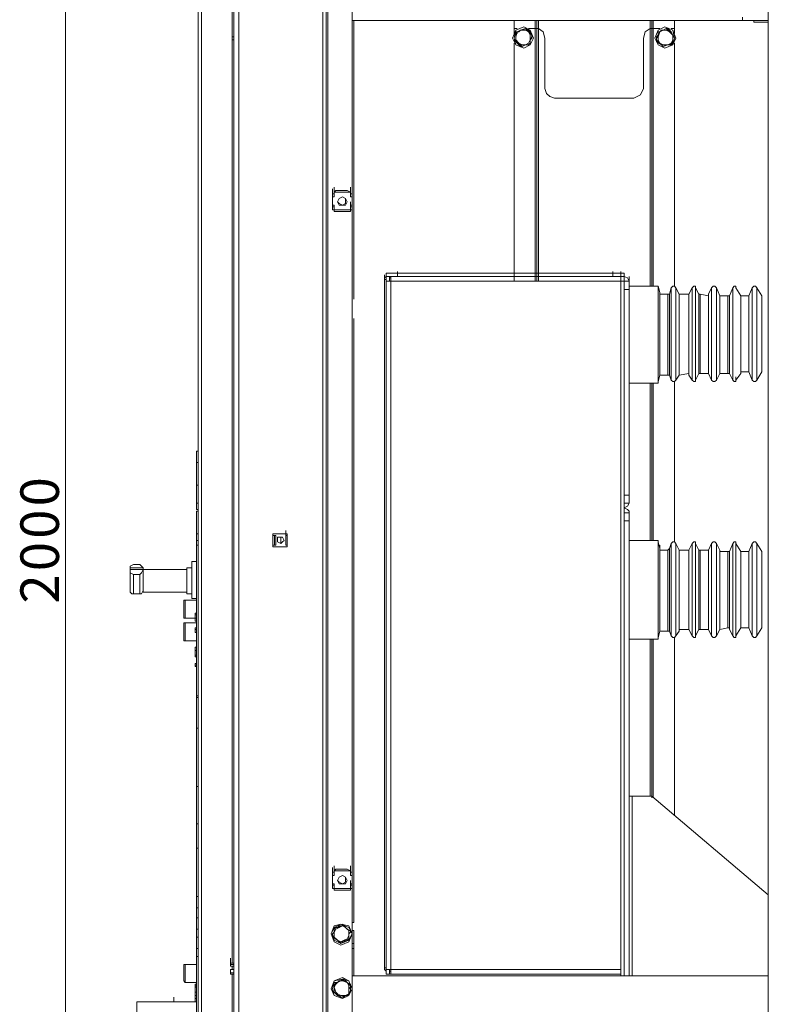
# Model space of a CAD drawing. Units: inches. Extents: x 2 to 295, y 2 to 208.
# Drawn here: x 150 to 170, y 141 to 167 of the extents above; entities that cross this region are included whole.
import ezdxf

# ---------------------------------------------------------------- set-up
doc = ezdxf.new("R2010")
doc.units = ezdxf.units.IN
doc.header["$MEASUREMENT"] = 0
doc.layers.add('OLCU', color=7, linetype='Continuous')

msp = doc.modelspace()

# ---------------------------------------------------------------- linework, layer by layer
at = {"layer": 'OLCU', "color": 7, "lineweight": 18, "true_color": 0xffffff}
for points in [[(156.136, 183.496), (156.136, 122.748)], [(158.337, 183.496), (158.337, 122.748)], [(156.009, 182.099), (156.009, 143.237)], [(158.422, 181.803), (158.422, 124.399)], [(159.099, 181.126), (159.099, 125.118)], [(169.979, 141.459), (169.979, 181.126)], [(155.078, 137.099), (155.078, 166.986)], [(155.162, 137.099), (155.162, 166.986)], [(155.967, 142.052), (155.967, 166.986)], [(169.302, 166.69), (159.099, 166.69)], [(159.142, 159.409), (159.142, 166.69)], [(163.333, 166.478), (163.333, 166.69)], [(163.925, 166.478), (163.925, 166.69)], [(166.931, 166.478), (166.931, 166.69)], [(167.524, 166.478), (167.524, 166.69)], [(169.302, 166.774), (169.302, 166.69)], [(169.302, 166.69), (169.979, 166.69)], [(169.598, 166.69), (169.598, 166.648)], [(169.979, 166.648), (169.598, 166.648)], [(163.841, 166.224), (163.756, 166.436), (163.587, 166.521), (163.375, 166.436), (163.29, 166.224), (163.375, 166.055), (163.587, 165.97), (163.756, 166.055), (163.841, 166.224)], [(163.841, 166.224), (163.756, 166.436), (163.587, 166.521), (163.375, 166.436), (163.333, 166.224), (163.375, 166.055), (163.587, 165.97), (163.756, 166.055), (163.841, 166.224)], [(163.333, 166.351), (163.333, 166.478)], [(163.333, 166.478), (163.417, 166.478)], [(163.333, 166.182), (163.375, 166.182), (163.375, 166.309), (163.375, 166.393), (163.417, 166.393)], [(163.502, 166.436), (163.417, 166.393), (163.375, 166.267)], [(163.417, 166.393), (163.417, 166.351), (163.375, 166.351), (163.375, 166.267)], [(163.417, 166.393), (163.417, 166.393), (163.502, 166.436), (163.544, 166.436), (163.629, 166.478)], [(163.502, 166.436), (163.502, 166.436), (163.46, 166.393), (163.417, 166.393)], [(163.417, 166.393), (163.417, 166.393)], [(163.629, 166.478), (163.502, 166.436)], [(163.714, 166.393), (163.629, 166.436), (163.502, 166.436)], [(163.714, 166.393), (163.714, 166.393), (163.671, 166.436), (163.629, 166.478)], [(163.629, 166.478), (163.629, 166.478)], [(163.629, 166.478), (163.629, 166.478), (163.714, 166.436), (163.756, 166.393), (163.798, 166.309)], [(163.714, 166.478), (163.883, 166.478)], [(163.756, 166.182), (163.756, 166.309), (163.714, 166.393)], [(163.798, 166.309), (163.714, 166.393)], [(163.756, 166.182), (163.798, 166.267), (163.798, 166.309)], [(163.798, 166.309), (163.798, 166.224), (163.756, 166.182), (163.756, 166.097)], [(163.798, 166.309), (163.798, 166.309)], [(163.883, 166.478), (163.925, 166.478)], [(163.925, 159.874), (163.925, 166.478)], [(163.925, 166.478), (163.968, 166.478)], [(164.137, 166.224), (164.095, 166.393), (163.968, 166.478)], [(166.889, 166.478), (166.762, 166.393), (166.719, 166.224)], [(166.889, 166.478), (166.931, 166.478)], [(166.931, 166.478), (166.973, 166.478)], [(166.931, 159.747), (166.931, 166.478)], [(166.973, 166.478), (167.143, 166.478)], [(167.566, 166.224), (167.481, 166.436), (167.27, 166.521), (167.1, 166.436), (167.016, 166.224), (167.1, 166.055), (167.27, 165.97), (167.481, 166.055), (167.566, 166.224)], [(167.524, 166.224), (167.481, 166.436), (167.27, 166.521), (167.1, 166.436), (167.016, 166.224), (167.1, 166.055), (167.27, 165.97), (167.481, 166.055), (167.524, 166.224)], [(167.058, 166.182), (167.058, 166.267), (167.1, 166.309), (167.1, 166.393)], [(167.1, 166.393), (167.143, 166.393), (167.185, 166.436), (167.227, 166.436), (167.312, 166.478)], [(167.227, 166.436), (167.143, 166.393), (167.1, 166.267)], [(167.227, 166.436), (167.227, 166.436), (167.143, 166.393), (167.1, 166.393)], [(167.1, 166.393), (167.1, 166.351), (167.1, 166.267)], [(167.1, 166.393), (167.1, 166.393)], [(167.312, 166.478), (167.227, 166.436)], [(167.397, 166.393), (167.312, 166.436), (167.227, 166.436)], [(167.397, 166.393), (167.397, 166.393), (167.354, 166.436), (167.312, 166.478)], [(167.312, 166.478), (167.312, 166.478)], [(167.312, 166.478), (167.354, 166.478), (167.397, 166.436), (167.439, 166.393), (167.481, 166.309), (167.524, 166.309)], [(167.481, 166.182), (167.481, 166.309), (167.397, 166.393)], [(167.481, 166.309), (167.397, 166.393)], [(167.439, 166.478), (167.524, 166.478)], [(167.481, 166.182), (167.481, 166.309)], [(167.524, 166.309), (167.524, 166.309), (167.481, 166.224), (167.481, 166.182), (167.481, 166.097)], [(167.524, 166.309), (167.481, 166.309)], [(167.524, 166.351), (167.524, 166.478)], [(155.967, 166.267), (156.009, 166.267)], [(155.967, 166.182), (156.009, 166.182)], [(155.967, 166.182), (156.009, 166.182)], [(163.544, 166.012), (163.502, 166.012), (163.46, 166.055), (163.417, 166.097), (163.375, 166.14), (163.333, 166.182)], [(163.375, 166.182), (163.333, 166.182)], [(163.333, 159.874), (163.333, 166.097)], [(163.375, 166.267), (163.375, 166.182), (163.46, 166.097)], [(163.375, 166.267), (163.375, 166.182)], [(163.375, 166.182), (163.46, 166.097)], [(163.46, 166.097), (163.544, 166.055), (163.629, 166.055)], [(163.46, 166.097), (163.46, 166.097), (163.502, 166.055), (163.544, 166.012)], [(163.756, 166.097), (163.714, 166.055), (163.629, 166.055), (163.544, 166.012)], [(163.544, 166.012), (163.629, 166.055)], [(163.629, 166.055), (163.714, 166.097), (163.756, 166.182)], [(163.629, 166.055), (163.714, 166.055), (163.756, 166.097)], [(163.756, 166.097), (163.756, 166.182)], [(163.756, 166.097), (163.756, 166.097)], [(164.137, 166.224), (164.137, 164.912)], [(166.719, 164.912), (166.719, 166.224)], [(167.1, 166.267), (167.1, 166.267), (167.058, 166.224), (167.058, 166.182)], [(167.058, 166.182), (167.143, 166.097)], [(167.058, 166.182), (167.058, 166.182)], [(167.227, 166.012), (167.227, 166.012), (167.185, 166.055), (167.1, 166.097), (167.058, 166.14), (167.058, 166.182)], [(167.1, 166.267), (167.1, 166.182), (167.143, 166.097)], [(167.143, 166.097), (167.227, 166.055), (167.354, 166.055)], [(167.143, 166.097), (167.143, 166.097), (167.185, 166.055), (167.227, 166.012)], [(167.481, 166.097), (167.439, 166.055), (167.312, 166.055), (167.227, 166.012)], [(167.227, 166.012), (167.354, 166.055)], [(167.354, 166.055), (167.439, 166.097), (167.481, 166.182)], [(167.354, 166.055), (167.397, 166.055), (167.439, 166.097)], [(167.439, 166.097), (167.481, 166.14), (167.481, 166.182)], [(167.481, 166.097), (167.439, 166.097)], [(167.524, 159.747), (167.524, 166.097)], [(163.544, 166.012), (163.544, 166.012)], [(167.227, 166.012), (167.227, 166.012)], [(164.137, 164.912), (164.179, 164.785), (164.264, 164.7), (164.391, 164.658)], [(166.465, 164.658), (166.635, 164.743), (166.719, 164.912)], [(164.391, 164.658), (166.465, 164.658)], [(158.591, 162.16), (158.591, 162.287)], [(158.591, 162.076), (158.591, 162.203)], [(158.591, 162.076), (158.591, 162.16)], [(158.634, 162.16), (158.591, 162.16)], [(158.591, 162.16), (158.591, 162.076)], [(158.634, 162.203), (158.634, 162.33)], [(158.634, 162.203), (158.634, 162.33)], [(158.634, 162.203), (158.676, 162.245)], [(158.634, 162.203), (159.057, 162.203)], [(158.634, 162.203), (159.057, 162.203)], [(158.634, 162.076), (158.634, 162.203)], [(158.634, 162.16), (158.634, 162.203)], [(158.972, 162.245), (158.676, 162.245)], [(158.676, 162.245), (158.972, 162.245)], [(158.972, 162.245), (159.057, 162.203)], [(159.057, 162.203), (159.057, 162.33)], [(159.057, 162.203), (159.057, 162.33)], [(159.057, 162.16), (159.057, 162.287)], [(159.057, 162.076), (159.057, 162.203)], [(159.057, 162.16), (159.057, 162.203)], [(159.057, 162.076), (159.057, 162.203)], [(159.099, 162.16), (159.057, 162.16)], [(159.057, 162.16), (159.057, 162.076)], [(159.099, 162.076), (159.099, 162.16)], [(158.591, 161.864), (158.591, 162.076)], [(158.634, 162.076), (158.591, 162.076)], [(158.591, 162.076), (158.634, 162.076)], [(158.591, 161.821), (158.591, 161.949)], [(158.93, 161.949), (158.93, 162.033), (158.845, 162.076), (158.761, 162.033), (158.718, 161.949), (158.761, 161.906), (158.845, 161.864), (158.93, 161.906), (158.93, 161.949)], [(158.972, 161.949), (158.93, 162.033), (158.845, 162.076), (158.761, 162.033), (158.718, 161.949), (158.761, 161.864), (158.93, 161.864), (158.972, 161.949)], [(159.099, 162.076), (159.057, 162.076)], [(159.057, 162.076), (159.099, 162.076)], [(159.057, 161.821), (159.057, 161.949)], [(159.099, 161.864), (159.099, 162.076)], [(158.591, 161.864), (158.634, 161.864)], [(158.591, 161.737), (158.591, 161.864)], [(158.591, 161.737), (158.591, 161.821)], [(158.634, 161.821), (158.591, 161.821)], [(158.591, 161.821), (158.591, 161.737)], [(158.591, 161.737), (158.634, 161.737)], [(158.634, 161.737), (158.634, 161.864)], [(158.634, 161.864), (158.634, 161.821)], [(158.634, 161.695), (158.634, 161.821)], [(159.057, 161.737), (158.634, 161.737)], [(158.634, 161.737), (158.634, 161.695)], [(159.057, 161.695), (158.634, 161.695)], [(158.676, 161.695), (158.634, 161.695)], [(158.676, 161.695), (158.972, 161.695)], [(158.972, 161.695), (158.676, 161.695)], [(159.057, 161.695), (158.972, 161.695)], [(159.057, 161.821), (159.057, 161.864)], [(159.057, 161.864), (159.099, 161.864)], [(159.057, 161.737), (159.057, 161.864)], [(159.057, 161.737), (159.057, 161.864)], [(159.057, 161.821), (159.057, 161.737)], [(159.099, 161.821), (159.057, 161.821)], [(159.057, 161.695), (159.057, 161.821)], [(159.057, 161.695), (159.057, 161.737)], [(159.057, 161.737), (159.099, 161.737)], [(159.099, 161.737), (159.099, 161.821)], [(160.285, 160.001), (160.285, 160.128)], [(165.915, 160.001), (165.915, 160.128)], [(166.127, 160.001), (166.127, 160.128)], [(159.946, 159.917), (159.946, 160.043)], [(159.988, 160.001), (159.946, 159.959), (159.946, 159.917)], [(159.988, 159.917), (159.946, 159.917)], [(159.946, 141.925), (159.946, 159.917)], [(159.946, 159.917), (159.988, 159.917)], [(159.988, 160.086), (160.285, 160.086)], [(159.988, 160.001), (159.988, 160.086)], [(159.988, 160.001), (159.988, 159.917)], [(160.073, 160.001), (159.988, 160.001)], [(159.988, 141.925), (159.988, 159.917)], [(160.115, 159.874), (159.988, 159.874)], [(160.115, 160.001), (160.073, 160.001)], [(160.073, 160.001), (160.073, 159.874)], [(160.115, 159.959), (160.073, 159.959)], [(160.115, 160.001), (160.285, 160.001)], [(160.115, 160.001), (160.115, 159.874)], [(160.115, 159.874), (166.127, 159.874)], [(160.115, 159.874), (160.115, 141.883)], [(160.285, 160.086), (165.915, 160.086)], [(160.285, 160.086), (160.285, 160.001)], [(160.285, 160.001), (165.915, 160.001)], [(165.915, 160.086), (166.211, 160.086)], [(165.915, 160.001), (165.915, 160.086)], [(165.915, 160.001), (166.127, 160.001)], [(166.127, 159.917), (166.127, 160.043)], [(166.127, 160.001), (166.127, 159.874)], [(166.211, 160.001), (166.127, 160.001)], [(166.127, 159.874), (166.127, 160.001)], [(166.211, 159.874), (166.127, 159.874)], [(166.211, 160.086), (166.211, 160.001)], [(166.338, 159.874), (166.296, 159.959), (166.211, 160.001)], [(166.211, 160.001), (166.211, 159.874)], [(166.211, 159.874), (166.338, 159.874)], [(166.211, 159.874), (166.211, 159.705)], [(166.338, 159.874), (166.338, 160.001)], [(166.338, 159.874), (166.338, 159.662)], [(166.211, 159.662), (166.211, 159.705)], [(166.338, 159.662), (166.211, 159.662)], [(166.211, 159.662), (166.211, 154.286)], [(167.1, 159.747), (166.338, 159.747)], [(166.338, 159.662), (166.338, 154.286)], [(167.143, 159.578), (167.1, 159.747)], [(167.1, 159.747), (167.1, 159.747)], [(167.439, 159.705), (167.397, 159.536)], [(167.566, 159.705), (167.524, 159.747), (167.481, 159.747), (167.439, 159.705)], [(167.651, 159.536), (167.566, 159.705)], [(167.989, 159.705), (167.905, 159.536)], [(168.074, 159.705), (168.074, 159.747), (168.032, 159.747), (167.989, 159.705)], [(168.159, 159.536), (168.074, 159.705)], [(168.497, 159.705), (168.413, 159.536)], [(168.624, 159.705), (168.582, 159.747), (168.54, 159.747), (168.497, 159.705)], [(168.709, 159.493), (168.624, 159.705)], [(169.048, 159.705), (168.963, 159.493)], [(169.132, 159.705), (169.132, 159.747), (169.09, 159.747), (169.048, 159.705)], [(169.259, 159.493), (169.132, 159.705)], [(169.556, 159.705), (169.471, 159.493)], [(169.683, 159.705), (169.64, 159.747), (169.598, 159.747), (169.556, 159.705)], [(169.81, 159.493), (169.683, 159.705)], [(167.143, 159.578), (167.143, 159.536)], [(167.354, 159.536), (167.143, 159.536)], [(167.354, 159.536), (167.397, 159.536)], [(167.905, 159.536), (167.651, 159.536)], [(167.651, 159.536), (167.651, 159.536)], [(167.905, 159.536), (167.905, 159.536)], [(168.159, 159.536), (168.201, 159.536)], [(168.413, 159.493), (168.201, 159.536)], [(168.413, 159.493), (168.413, 159.536)], [(168.921, 159.493), (168.709, 159.493)], [(168.709, 159.493), (168.709, 159.493)], [(168.921, 159.493), (168.963, 159.493)], [(169.471, 159.493), (169.259, 159.493)], [(169.259, 159.493), (169.259, 159.493)], [(169.471, 159.493), (169.471, 159.493)], [(169.81, 159.493), (169.81, 159.451)], [(159.142, 143.11), (159.142, 158.901)], [(167.1, 157.249), (167.143, 157.419)], [(167.143, 157.419), (167.354, 157.419)], [(167.143, 157.419), (167.143, 157.419)], [(167.397, 157.419), (167.354, 157.419)], [(167.397, 157.419), (167.439, 157.292)], [(167.439, 157.292), (167.481, 157.249), (167.524, 157.249), (167.566, 157.292)], [(167.566, 157.292), (167.651, 157.419)], [(167.651, 157.419), (167.905, 157.461)], [(167.651, 157.419), (167.651, 157.419)], [(167.905, 157.419), (167.905, 157.461)], [(167.905, 157.419), (167.989, 157.292)], [(167.989, 157.292), (168.032, 157.249), (168.074, 157.249), (168.074, 157.292)], [(168.074, 157.292), (168.159, 157.461)], [(168.201, 157.461), (168.159, 157.461)], [(168.201, 157.461), (168.413, 157.461)], [(168.413, 157.461), (168.413, 157.461)], [(168.413, 157.461), (168.497, 157.292)], [(168.497, 157.292), (168.54, 157.249), (168.582, 157.249), (168.624, 157.292)], [(168.624, 157.292), (168.709, 157.461)], [(168.709, 157.461), (168.921, 157.461)], [(168.709, 157.461), (168.709, 157.461)], [(168.963, 157.461), (168.921, 157.461)], [(168.963, 157.461), (169.048, 157.292)], [(169.048, 157.292), (169.09, 157.249), (169.132, 157.249), (169.132, 157.292)], [(169.132, 157.292), (169.259, 157.461)], [(169.259, 157.503), (169.471, 157.503)], [(169.259, 157.503), (169.259, 157.461)], [(169.471, 157.503), (169.471, 157.503)], [(169.471, 157.503), (169.556, 157.292)], [(169.556, 157.292), (169.598, 157.249), (169.64, 157.249), (169.683, 157.292)], [(169.683, 157.292), (169.81, 157.503)], [(169.81, 157.503), (169.81, 157.503)], [(166.338, 157.207), (167.1, 157.207)], [(166.931, 153.101), (166.931, 157.207)], [(167.1, 157.207), (167.1, 157.249)], [(167.524, 153.059), (167.524, 157.249)], [(155.035, 155.429), (155.035, 155.133)], [(155.035, 155.429), (155.078, 155.429)], [(155.035, 155.133), (155.078, 155.133)], [(155.035, 155.133), (155.035, 154.54)], [(155.035, 154.54), (155.078, 154.54)], [(155.035, 154.54), (155.035, 154.074)], [(166.211, 154.286), (166.211, 154.413)], [(166.211, 154.286), (166.338, 154.286)], [(166.211, 154.286), (166.211, 153.651)], [(166.338, 154.286), (166.338, 154.074)], [(166.338, 154.074), (166.338, 154.202)], [(155.035, 154.074), (155.078, 154.074)], [(155.035, 153.905), (155.035, 154.074)], [(166.211, 153.948), (166.296, 153.99), (166.338, 154.074)], [(166.338, 154.074), (166.211, 154.074)], [(166.338, 153.863), (166.296, 153.905), (166.211, 153.948)], [(155.035, 153.905), (155.078, 153.905)], [(155.035, 153.863), (155.078, 153.863)], [(155.035, 153.863), (155.035, 153.27)], [(166.211, 153.821), (166.338, 153.821)], [(166.338, 153.821), (166.338, 153.863)], [(166.338, 153.821), (166.338, 153.609)], [(166.211, 153.609), (166.211, 153.651)], [(166.211, 153.609), (166.211, 141.713)], [(166.338, 153.609), (166.211, 153.609)], [(166.338, 153.609), (166.338, 146.412)], [(155.035, 153.27), (155.078, 153.27)], [(155.035, 153.101), (155.035, 153.27)], [(157.025, 153.27), (157.025, 152.931)], [(157.406, 153.27), (157.025, 153.27)], [(157.025, 153.228), (157.067, 153.228)], [(157.067, 152.974), (157.067, 153.228)], [(157.11, 153.228), (157.067, 153.228)], [(157.11, 152.974), (157.11, 153.228)], [(157.321, 153.101), (157.279, 153.186), (157.152, 153.186), (157.152, 153.059), (157.237, 153.016), (157.279, 153.059), (157.321, 153.101)], [(157.321, 153.101), (157.279, 153.186), (157.152, 153.186), (157.152, 153.059), (157.237, 153.016), (157.279, 153.059), (157.321, 153.101)], [(157.237, 153.016), (157.237, 153.186)], [(157.364, 153.228), (157.364, 153.355)], [(157.406, 153.228), (157.364, 153.228)], [(157.364, 153.228), (157.364, 152.974)], [(157.364, 153.228), (157.364, 152.974)], [(157.406, 152.931), (157.406, 153.27)], [(155.035, 153.101), (155.078, 153.101)], [(155.035, 153.101), (155.035, 152.551)], [(155.035, 149.037), (155.035, 152.974)], [(155.078, 152.974), (155.035, 152.974)], [(157.067, 152.974), (157.025, 152.974)], [(157.025, 152.931), (157.406, 152.931)], [(157.067, 152.974), (157.11, 152.974)], [(157.364, 152.974), (157.364, 153.101)], [(157.406, 152.974), (157.364, 152.974)], [(167.1, 153.101), (166.338, 153.101)], [(167.1, 153.059), (167.1, 153.101)], [(167.143, 152.889), (167.1, 153.059)], [(167.143, 152.889), (167.143, 152.847)], [(167.354, 152.847), (167.354, 152.847), (167.397, 152.889)], [(167.439, 153.016), (167.397, 152.889)], [(167.566, 153.016), (167.524, 153.059), (167.481, 153.059), (167.439, 153.016)], [(167.651, 152.847), (167.566, 153.016)], [(167.989, 153.016), (167.905, 152.847)], [(168.074, 153.016), (168.074, 153.059), (168.032, 153.059), (167.989, 153.016)], [(168.159, 152.847), (168.074, 153.016)], [(168.497, 153.016), (168.413, 152.847)], [(168.624, 153.016), (168.582, 153.059), (168.54, 153.059), (168.497, 153.016)], [(168.709, 152.847), (168.624, 153.016)], [(169.048, 153.016), (168.963, 152.805)], [(169.132, 153.016), (169.132, 153.059), (169.09, 153.059), (169.048, 153.016)], [(169.259, 152.805), (169.132, 153.016)], [(169.556, 153.016), (169.471, 152.805)], [(169.683, 153.016), (169.64, 153.059), (169.598, 153.059), (169.556, 153.016)], [(169.81, 152.805), (169.683, 153.016)], [(167.354, 152.847), (167.143, 152.847)], [(167.905, 152.847), (167.651, 152.847)], [(167.651, 152.847), (167.651, 152.847)], [(167.905, 152.847), (167.905, 152.847)], [(168.159, 152.847), (168.201, 152.847)], [(168.413, 152.847), (168.201, 152.847)], [(168.413, 152.847), (168.413, 152.847)], [(168.709, 152.847), (168.709, 152.805)], [(168.921, 152.805), (168.709, 152.805)], [(168.921, 152.805), (168.963, 152.805)], [(169.471, 152.805), (169.259, 152.805)], [(169.259, 152.805), (169.259, 152.805)], [(169.471, 152.805), (169.471, 152.805)], [(169.81, 152.805), (169.81, 152.805)], [(153.384, 152.466), (153.3, 152.424), (153.3, 152.381)], [(153.3, 152.381), (153.3, 152.381)], [(153.638, 152.381), (153.3, 152.381)], [(153.3, 152.339), (153.3, 152.381)], [(153.553, 152.466), (153.384, 152.466)], [(153.638, 152.381), (153.596, 152.424), (153.553, 152.466)], [(153.638, 152.381), (153.638, 152.381)], [(153.638, 152.339), (153.638, 152.381)], [(154.908, 152.381), (154.781, 152.381)], [(154.781, 152.381), (154.781, 152.085)], [(155.035, 152.551), (154.908, 152.551)], [(154.908, 152.551), (154.908, 152.127)], [(153.3, 151.789), (153.3, 152.339)], [(153.3, 152.339), (153.3, 152.339)], [(153.3, 152.339), (153.3, 152.254), (153.384, 152.212)], [(153.3, 152.339), (153.638, 152.339)], [(153.384, 152.212), (153.384, 151.704)], [(153.553, 152.212), (153.384, 152.212)], [(153.553, 152.212), (153.596, 152.254), (153.638, 152.339)], [(153.553, 151.704), (153.553, 152.212)], [(154.781, 152.339), (153.638, 152.339)], [(153.638, 152.339), (153.638, 152.339)], [(153.638, 152.339), (153.638, 151.873)], [(154.908, 152.127), (154.908, 151.577)], [(153.638, 151.873), (153.638, 151.746)], [(154.781, 152.085), (154.781, 151.704)], [(153.3, 151.789), (153.3, 151.746), (153.342, 151.704), (153.384, 151.704)], [(153.384, 151.704), (153.553, 151.704)], [(153.553, 151.704), (153.596, 151.704), (153.638, 151.789)], [(153.638, 151.746), (154.781, 151.746)], [(154.781, 151.704), (154.908, 151.704)], [(154.739, 151.534), (154.697, 151.534)], [(154.697, 151.281), (154.697, 151.534)], [(155.035, 151.534), (154.739, 151.534)], [(154.739, 151.534), (154.739, 151.238)], [(154.908, 151.577), (155.035, 151.577)], [(155.035, 151.577), (155.035, 151.196)], [(154.697, 151.069), (154.697, 151.281)], [(154.739, 151.238), (154.739, 151.069)], [(154.993, 151.196), (155.035, 151.196)], [(154.993, 151.153), (154.993, 151.196)], [(154.993, 151.153), (155.035, 151.153)], [(154.993, 151.069), (154.993, 151.153)], [(154.697, 151.069), (154.739, 151.069)], [(154.739, 150.942), (154.697, 150.942)], [(154.697, 150.476), (154.697, 150.942)], [(154.739, 151.069), (154.993, 151.069)], [(155.035, 150.942), (154.739, 150.942)], [(154.739, 150.942), (154.739, 150.476)], [(154.993, 151.069), (155.035, 151.069)], [(154.993, 150.984), (154.993, 151.069)], [(154.993, 150.984), (155.035, 150.984)], [(155.035, 150.984), (155.035, 150.815)], [(154.993, 150.815), (155.035, 150.815)], [(154.993, 150.815), (154.993, 150.773)], [(154.993, 150.815), (155.035, 150.815)], [(154.993, 150.773), (155.035, 150.773)], [(154.993, 150.773), (154.993, 150.688)], [(154.993, 150.688), (155.035, 150.688)], [(154.993, 150.688), (155.035, 150.688)], [(155.035, 150.688), (155.035, 150.434)], [(167.1, 150.561), (167.143, 150.73)], [(167.143, 150.73), (167.354, 150.73)], [(167.143, 150.73), (167.143, 150.73)], [(167.397, 150.73), (167.354, 150.73)], [(167.397, 150.73), (167.439, 150.603)], [(167.439, 150.603), (167.481, 150.561), (167.524, 150.561), (167.566, 150.603)], [(167.566, 150.603), (167.651, 150.73)], [(167.651, 150.773), (167.905, 150.773)], [(167.651, 150.773), (167.651, 150.73)], [(167.905, 150.773), (167.905, 150.773)], [(167.905, 150.773), (167.989, 150.603)], [(167.989, 150.603), (168.032, 150.561), (168.074, 150.561), (168.074, 150.603)], [(168.074, 150.603), (168.159, 150.773)], [(168.201, 150.773), (168.159, 150.773)], [(168.201, 150.773), (168.413, 150.773)], [(168.413, 150.773), (168.413, 150.773)], [(168.413, 150.773), (168.497, 150.603)], [(168.497, 150.603), (168.54, 150.561), (168.582, 150.561), (168.624, 150.603)], [(168.624, 150.603), (168.709, 150.773)], [(168.709, 150.773), (168.921, 150.815)], [(168.709, 150.773), (168.709, 150.773)], [(168.963, 150.773), (168.963, 150.815), (168.921, 150.815)], [(168.963, 150.773), (169.048, 150.603)], [(169.048, 150.603), (169.09, 150.561), (169.132, 150.561), (169.132, 150.603)], [(169.132, 150.603), (169.259, 150.815)], [(169.259, 150.815), (169.471, 150.815)], [(169.259, 150.815), (169.259, 150.815)], [(169.471, 150.815), (169.471, 150.815)], [(169.471, 150.815), (169.556, 150.603)], [(169.556, 150.603), (169.598, 150.561), (169.64, 150.561), (169.683, 150.603)], [(169.683, 150.603), (169.81, 150.815)], [(169.81, 150.815), (169.81, 150.815)], [(154.697, 150.476), (154.739, 150.476)], [(154.739, 150.476), (155.035, 150.476)], [(155.035, 150.434), (155.035, 150.561)], [(155.035, 150.434), (155.035, 150.307)], [(166.338, 150.518), (167.1, 150.518)], [(166.931, 146.37), (166.931, 150.518)], [(167.1, 150.518), (167.1, 150.561)], [(167.524, 145.904), (167.524, 150.561)], [(154.993, 150.222), (154.993, 150.307)], [(154.993, 150.307), (155.035, 150.307)], [(154.993, 150.095), (154.993, 150.222)], [(154.993, 150.222), (155.035, 150.222)], [(154.993, 150.095), (155.035, 150.095)], [(154.993, 150.053), (154.993, 150.095)], [(154.993, 150.053), (155.035, 150.053)], [(154.993, 149.884), (155.035, 149.884)], [(154.993, 149.884), (154.993, 149.841)], [(154.993, 149.884), (155.035, 149.884)], [(154.993, 149.841), (155.035, 149.841)], [(154.993, 149.841), (154.993, 149.799)], [(154.993, 149.799), (155.035, 149.799)], [(154.993, 149.799), (155.035, 149.799)], [(155.035, 149.884), (155.035, 150.053)], [(155.035, 149.672), (155.035, 149.799)], [(155.035, 149.672), (155.035, 149.799)], [(155.035, 149.63), (155.035, 149.756)], [(155.035, 149.63), (155.035, 149.46)], [(155.035, 149.46), (155.035, 149.587)], [(155.035, 148.995), (155.035, 149.46)], [(155.078, 149.037), (155.035, 149.037)], [(155.035, 148.995), (155.078, 148.995)], [(155.035, 148.995), (155.035, 148.19)], [(155.035, 148.19), (155.078, 148.19)], [(155.035, 146.666), (155.035, 148.19)], [(155.035, 146.666), (155.078, 146.666)], [(155.035, 146.666), (155.035, 145.693)], [(166.338, 146.412), (166.423, 146.412)], [(166.338, 146.412), (166.338, 141.713)], [(166.931, 146.412), (166.423, 146.412)], [(169.979, 143.83), (166.931, 146.412)], [(155.035, 145.693), (155.078, 145.693)], [(155.035, 145.693), (155.035, 145.058)], [(155.035, 145.058), (155.078, 145.058)], [(155.035, 145.058), (155.035, 143.787)], [(158.591, 144.423), (158.591, 144.549)], [(158.591, 144.338), (158.591, 144.465)], [(158.591, 144.338), (158.591, 144.423)], [(158.634, 144.423), (158.591, 144.423)], [(158.591, 144.423), (158.591, 144.338)], [(158.634, 144.465), (158.634, 144.592)], [(158.634, 144.465), (158.634, 144.592)], [(158.634, 144.465), (158.676, 144.507)], [(158.634, 144.465), (159.057, 144.465)], [(158.634, 144.465), (159.057, 144.465)], [(158.634, 144.338), (158.634, 144.465)], [(158.634, 144.423), (158.634, 144.465)], [(158.972, 144.507), (158.676, 144.507)], [(158.676, 144.507), (158.972, 144.507)], [(158.972, 144.507), (159.057, 144.465)], [(159.057, 144.465), (159.057, 144.592)], [(159.057, 144.465), (159.057, 144.592)], [(159.057, 144.423), (159.057, 144.549)], [(159.057, 144.423), (159.057, 144.465)], [(159.057, 144.338), (159.057, 144.465)], [(159.057, 144.338), (159.057, 144.465)], [(159.099, 144.423), (159.057, 144.423)], [(159.057, 144.423), (159.057, 144.338)], [(159.099, 144.338), (159.099, 144.423)], [(158.591, 144.126), (158.591, 144.338)], [(158.634, 144.338), (158.591, 144.338)], [(158.591, 144.338), (158.634, 144.338)], [(158.591, 144.084), (158.591, 144.211)], [(158.93, 144.211), (158.93, 144.296), (158.845, 144.338), (158.761, 144.296), (158.718, 144.211), (158.761, 144.168), (158.845, 144.126), (158.93, 144.168), (158.93, 144.211)], [(158.972, 144.211), (158.93, 144.296), (158.845, 144.338), (158.761, 144.296), (158.718, 144.211), (158.761, 144.126), (158.93, 144.126), (158.972, 144.211)], [(159.099, 144.338), (159.057, 144.338)], [(159.057, 144.338), (159.099, 144.338)], [(159.057, 144.084), (159.057, 144.211)], [(159.099, 144.126), (159.099, 144.338)], [(158.591, 144.126), (158.634, 144.126)], [(158.591, 143.999), (158.591, 144.126)], [(158.591, 143.999), (158.591, 144.084)], [(158.634, 144.084), (158.591, 144.084)], [(158.591, 144.084), (158.591, 143.999)], [(158.591, 143.999), (158.634, 143.999)], [(158.634, 143.999), (158.634, 144.126)], [(158.634, 144.126), (158.634, 144.084)], [(158.634, 143.957), (158.634, 144.084)], [(158.634, 143.999), (158.634, 143.957)], [(159.057, 143.999), (158.634, 143.999)], [(159.057, 143.957), (158.634, 143.957)], [(158.676, 143.957), (158.634, 143.957)], [(158.676, 143.957), (158.972, 143.957)], [(158.972, 143.957), (158.676, 143.957)], [(159.057, 143.957), (158.972, 143.957)], [(159.057, 144.084), (159.057, 144.126)], [(159.057, 143.999), (159.057, 144.126)], [(159.057, 143.999), (159.057, 144.126)], [(159.057, 144.126), (159.099, 144.126)], [(159.099, 144.084), (159.057, 144.084)], [(159.057, 144.084), (159.057, 143.999)], [(159.057, 143.957), (159.057, 144.084)], [(159.057, 143.957), (159.057, 143.999)], [(159.057, 143.999), (159.099, 143.999)], [(159.099, 143.999), (159.099, 144.084)], [(155.035, 143.787), (155.078, 143.787)], [(155.035, 143.787), (155.035, 143.491)], [(155.035, 143.491), (155.078, 143.491)], [(155.035, 143.491), (155.035, 143.237)], [(156.009, 143.237), (156.009, 143.364)], [(155.035, 143.237), (155.035, 142.941)], [(155.035, 143.237), (155.078, 143.237)], [(156.009, 132.315), (156.009, 143.237)], [(156.009, 132.315), (156.009, 143.237)], [(159.142, 143.11), (159.099, 143.11)], [(155.035, 142.941), (155.035, 142.729)], [(155.035, 142.941), (155.078, 142.941)], [(159.099, 142.814), (159.015, 143.026), (158.803, 143.068), (158.634, 143.026), (158.549, 142.814), (158.634, 142.602), (158.803, 142.518), (159.015, 142.602), (159.099, 142.814)], [(159.099, 142.814), (159.015, 142.983), (158.803, 143.068), (158.634, 142.983), (158.549, 142.814), (158.634, 142.645), (158.803, 142.56), (159.015, 142.645), (159.099, 142.814)], [(158.591, 142.729), (158.591, 142.814), (158.634, 142.856), (158.634, 142.941)], [(158.634, 142.856), (158.634, 142.771), (158.591, 142.729)], [(158.634, 142.941), (158.676, 142.983), (158.718, 142.983), (158.761, 143.026), (158.845, 143.026), (158.845, 143.068)], [(158.761, 142.983), (158.676, 142.941), (158.634, 142.856)], [(158.761, 142.983), (158.676, 142.983), (158.634, 142.941)], [(158.634, 142.941), (158.634, 142.856)], [(158.634, 142.941), (158.634, 142.941)], [(158.634, 142.856), (158.634, 142.729), (158.718, 142.645)], [(158.93, 142.983), (158.845, 143.026), (158.761, 142.983)], [(158.845, 143.026), (158.803, 143.026), (158.761, 142.983)], [(158.845, 143.068), (158.888, 143.026), (158.93, 142.983), (158.972, 142.941), (159.015, 142.899), (159.057, 142.899)], [(158.845, 143.026), (158.845, 143.068)], [(158.93, 142.983), (158.93, 142.983), (158.888, 143.026), (158.845, 143.026)], [(159.015, 142.771), (159.015, 142.899), (158.93, 142.983)], [(159.015, 142.899), (158.93, 142.983)], [(159.015, 142.771), (159.015, 142.899)], [(159.057, 142.899), (159.015, 142.899)], [(159.057, 142.899), (159.057, 142.856), (159.015, 142.814), (159.015, 142.771), (159.015, 142.645)], [(159.142, 142.899), (159.099, 142.899)], [(159.142, 142.899), (159.142, 142.56)], [(155.035, 142.729), (155.035, 142.433)], [(155.035, 142.729), (155.078, 142.729)], [(158.591, 142.729), (158.718, 142.645)], [(158.803, 142.56), (158.761, 142.602), (158.718, 142.645), (158.676, 142.687), (158.591, 142.729)], [(158.591, 142.729), (158.591, 142.729)], [(158.718, 142.645), (158.803, 142.602), (158.888, 142.645)], [(158.718, 142.645), (158.718, 142.645), (158.761, 142.602), (158.803, 142.602)], [(158.803, 142.602), (158.888, 142.602), (158.888, 142.645)], [(159.015, 142.645), (158.93, 142.645), (158.888, 142.602), (158.803, 142.56)], [(158.803, 142.56), (158.803, 142.602)], [(158.888, 142.645), (158.972, 142.687), (159.015, 142.771)], [(158.888, 142.645), (158.972, 142.645), (159.015, 142.687)], [(159.015, 142.687), (159.015, 142.771)], [(159.015, 142.645), (159.015, 142.687)], [(159.142, 142.518), (159.142, 142.645)], [(155.035, 142.433), (155.035, 142.009)], [(155.035, 142.433), (155.078, 142.433)], [(159.099, 142.433), (159.142, 142.433)], [(159.142, 142.56), (159.142, 142.433)], [(159.142, 142.433), (159.142, 142.56)], [(159.142, 142.433), (159.142, 141.713)], [(155.035, 139.215), (155.035, 142.221)], [(155.078, 142.221), (155.035, 142.221)], [(155.924, 142.052), (155.924, 142.179)], [(155.924, 142.052), (155.924, 142.179)], [(155.924, 142.009), (155.924, 142.137)], [(154.739, 142.009), (154.697, 142.009)], [(154.697, 141.586), (154.697, 142.009)], [(155.035, 142.009), (154.739, 142.009)], [(154.739, 142.009), (154.739, 141.544)], [(155.924, 142.052), (156.009, 142.052)], [(155.924, 142.052), (156.009, 142.052)], [(155.924, 142.052), (155.924, 142.052)], [(155.924, 142.052), (156.009, 142.052)], [(155.924, 142.052), (156.009, 142.052)], [(155.924, 142.052), (155.924, 142.052)], [(155.924, 142.009), (156.009, 142.009)], [(155.924, 142.009), (156.009, 142.009)], [(155.924, 142.009), (155.924, 141.967)], [(155.924, 142.009), (155.924, 142.009)], [(155.924, 141.967), (156.009, 141.967)], [(155.924, 141.883), (156.009, 141.883)], [(155.924, 141.883), (155.924, 141.798)], [(155.924, 141.883), (156.009, 141.883)], [(155.967, 141.883), (155.967, 141.967)], [(159.946, 141.925), (159.946, 142.052)], [(159.946, 141.925), (159.946, 141.883), (159.988, 141.84)], [(159.988, 141.925), (159.946, 141.925)], [(159.988, 141.925), (159.988, 141.883)], [(159.988, 141.883), (159.988, 141.756)], [(159.988, 141.883), (160.115, 141.883)], [(160.073, 141.883), (160.073, 141.756)], [(160.115, 141.84), (160.073, 141.84)], [(160.115, 141.883), (160.115, 141.756)], [(154.697, 141.586), (154.697, 141.713)], [(154.697, 141.586), (154.739, 141.544)], [(154.739, 141.544), (154.739, 141.671)], [(155.924, 141.798), (155.924, 141.756)], [(155.924, 141.798), (156.009, 141.798)], [(155.924, 141.756), (156.009, 141.756)], [(155.924, 141.756), (156.009, 141.756)], [(155.967, 137.353), (155.967, 141.756)], [(159.099, 141.374), (159.015, 141.586), (158.845, 141.671), (158.634, 141.586), (158.549, 141.374), (158.634, 141.205), (158.845, 141.121), (159.015, 141.205), (159.099, 141.374)], [(159.099, 141.374), (159.015, 141.586), (158.845, 141.628), (158.634, 141.586), (158.591, 141.374), (158.634, 141.205), (158.845, 141.121), (159.015, 141.205), (159.099, 141.374)], [(158.634, 141.544), (158.718, 141.544), (158.803, 141.586), (158.845, 141.628), (158.888, 141.628)], [(158.761, 141.586), (158.676, 141.502), (158.634, 141.417)], [(158.761, 141.586), (158.718, 141.544), (158.676, 141.544)], [(158.888, 141.628), (158.845, 141.586), (158.761, 141.586)], [(158.972, 141.544), (158.845, 141.586), (158.761, 141.586)], [(158.972, 141.544), (158.972, 141.544), (158.888, 141.586), (158.888, 141.628)], [(158.888, 141.628), (158.888, 141.586), (158.93, 141.586), (158.972, 141.544), (159.057, 141.502), (159.057, 141.459)], [(158.888, 141.628), (158.888, 141.628)], [(159.099, 141.713), (169.979, 141.713)], [(159.988, 141.756), (160.073, 141.756)], [(160.115, 141.756), (160.073, 141.756)], [(166.127, 141.756), (160.115, 141.756)], [(154.739, 141.544), (155.035, 141.544)], [(154.993, 141.459), (154.993, 141.502)], [(154.993, 141.502), (155.035, 141.502)], [(154.993, 141.459), (155.035, 141.459)], [(154.993, 141.417), (154.993, 141.459)], [(154.993, 141.459), (155.035, 141.459)], [(154.993, 141.29), (154.993, 141.417)], [(154.993, 141.417), (155.035, 141.417)], [(155.035, 141.544), (155.035, 141.502)], [(158.676, 141.544), (158.634, 141.417)], [(158.634, 141.29), (158.634, 141.459), (158.634, 141.544)], [(158.676, 141.544), (158.634, 141.544)], [(158.634, 141.417), (158.676, 141.29), (158.718, 141.248)], [(158.634, 141.417), (158.634, 141.29)], [(158.93, 141.205), (159.015, 141.248), (159.015, 141.374)], [(159.015, 141.374), (159.015, 141.459), (158.972, 141.544)], [(159.057, 141.459), (158.972, 141.544)], [(159.015, 141.374), (159.015, 141.374), (159.057, 141.417), (159.057, 141.459)], [(159.057, 141.459), (159.057, 141.332), (159.015, 141.248)], [(159.015, 141.248), (159.015, 141.374)], [(159.057, 141.459), (159.057, 141.459)], [(169.979, 137.692), (169.979, 141.459)], [(154.443, 141.036), (154.443, 141.163)], [(154.443, 141.036), (154.443, 141.163)], [(154.993, 141.29), (155.035, 141.29)], [(154.993, 141.205), (154.993, 141.29)], [(154.993, 141.205), (155.035, 141.205)], [(154.993, 141.205), (154.993, 141.121)], [(154.993, 141.036), (154.993, 141.163)], [(154.993, 141.036), (154.993, 141.163)], [(154.993, 141.036), (154.993, 141.163)], [(154.993, 141.036), (154.993, 141.163)], [(154.993, 141.121), (155.035, 141.121)], [(154.993, 141.121), (155.035, 141.121)], [(155.035, 141.121), (155.035, 141.036)], [(158.634, 141.29), (158.718, 141.248)], [(158.634, 141.29), (158.634, 141.29)], [(158.803, 141.163), (158.803, 141.163), (158.718, 141.205), (158.676, 141.248), (158.634, 141.29)], [(158.718, 141.248), (158.803, 141.205), (158.93, 141.205)], [(158.718, 141.248), (158.718, 141.205), (158.761, 141.205), (158.803, 141.163)], [(159.015, 141.248), (159.015, 141.248), (158.93, 141.205), (158.888, 141.163), (158.803, 141.163)], [(158.803, 141.163), (158.845, 141.163), (158.888, 141.205), (158.93, 141.205)], [(158.803, 141.163), (158.803, 141.163)], [(158.93, 141.205), (158.972, 141.205), (159.015, 141.248)], [(159.015, 141.248), (159.015, 141.248)], [(155.035, 141.036), (153.469, 141.036)], [(153.469, 140.401), (153.469, 141.036)], [(154.443, 141.036), (154.4, 141.036)], [(154.57, 141.036), (154.443, 141.036)], [(154.527, 141.036), (154.781, 141.036)], [(154.527, 141.036), (154.527, 141.036)], [(154.993, 141.036), (154.781, 141.036)]]:
    msp.add_lwpolyline(points, dxfattribs=at)
at = {"layer": 'OLCU', "color": 1, "lineweight": 18, "true_color": 0xff0000}
msp.add_lwpolyline([(151.606, 123.51), (151.606, 182.734)], dxfattribs=at)
at = {"layer": 'OLCU', "color": 8, "lineweight": 18, "true_color": 0x808080}
for points in [[(158.464, 181.126), (158.464, 125.118)], [(163.883, 166.478), (163.883, 166.69)], [(163.968, 166.478), (163.968, 166.69)], [(166.889, 166.478), (166.889, 166.69)], [(166.973, 166.478), (166.973, 166.69)], [(163.883, 159.874), (163.883, 166.478)], [(163.968, 159.874), (163.968, 166.478)], [(166.889, 159.747), (166.889, 166.478)], [(166.973, 159.747), (166.973, 166.478)], [(166.127, 159.874), (166.127, 141.713)], [(167.1, 157.334), (167.1, 159.747)], [(167.1, 157.334), (167.1, 159.747)], [(167.439, 157.377), (167.439, 159.705)], [(167.566, 157.377), (167.566, 159.705)], [(167.989, 157.377), (167.989, 159.705)], [(168.074, 157.377), (168.074, 159.705)], [(168.497, 157.377), (168.497, 159.705)], [(168.624, 157.377), (168.624, 159.705)], [(169.048, 157.377), (169.048, 159.705)], [(169.556, 157.377), (169.556, 159.705)], [(169.683, 157.377), (169.683, 159.705)], [(167.143, 157.503), (167.143, 159.578)], [(167.143, 157.503), (167.143, 159.536)], [(167.354, 157.503), (167.354, 159.536)], [(167.397, 157.503), (167.397, 159.536)], [(167.651, 157.546), (167.651, 159.536)], [(167.651, 157.503), (167.651, 159.536)], [(167.905, 157.546), (167.905, 159.536)], [(167.905, 157.503), (167.905, 159.536)], [(168.159, 157.546), (168.159, 159.536)], [(168.201, 157.546), (168.201, 159.536)], [(168.413, 157.546), (168.413, 159.536)], [(168.413, 157.546), (168.413, 159.493)], [(168.709, 157.546), (168.709, 159.493)], [(168.709, 157.546), (168.709, 159.493)], [(168.921, 157.546), (168.921, 159.493)], [(168.963, 157.546), (168.963, 159.493)], [(169.259, 157.588), (169.259, 159.493)], [(169.259, 157.546), (169.259, 159.493)], [(169.471, 157.588), (169.471, 159.493)], [(169.471, 157.588), (169.471, 159.493)], [(169.81, 157.588), (169.81, 159.493)], [(169.81, 157.588), (169.81, 159.451)], [(167.651, 157.419), (167.651, 157.546)], [(167.905, 157.461), (167.905, 157.546)], [(168.159, 157.461), (168.159, 157.546)], [(168.201, 157.461), (168.201, 157.546)], [(168.413, 157.461), (168.413, 157.546)], [(168.413, 157.461), (168.413, 157.546)], [(168.709, 157.461), (168.709, 157.546)], [(168.709, 157.461), (168.709, 157.546)], [(168.921, 157.461), (168.921, 157.546)], [(168.963, 157.461), (168.963, 157.546)], [(169.259, 157.503), (169.259, 157.588)], [(169.259, 157.461), (169.259, 157.546)], [(169.471, 157.503), (169.471, 157.588)], [(169.471, 157.503), (169.471, 157.588)], [(169.81, 157.503), (169.81, 157.588)], [(169.81, 157.503), (169.81, 157.588)], [(167.1, 157.249), (167.1, 157.334)], [(167.1, 157.207), (167.1, 157.334)], [(167.143, 157.419), (167.143, 157.503)], [(167.143, 157.419), (167.143, 157.503)], [(167.354, 157.419), (167.354, 157.503)], [(167.397, 157.419), (167.397, 157.503)], [(167.439, 157.292), (167.439, 157.377)], [(167.566, 157.292), (167.566, 157.377)], [(167.651, 157.419), (167.651, 157.503)], [(167.905, 157.419), (167.905, 157.503)], [(167.989, 157.292), (167.989, 157.377)], [(168.074, 157.292), (168.074, 157.377)], [(168.497, 157.292), (168.497, 157.377)], [(168.624, 157.292), (168.624, 157.377)], [(169.048, 157.292), (169.048, 157.377)], [(169.132, 157.292), (169.132, 157.377)], [(169.556, 157.292), (169.556, 157.377)], [(169.683, 157.292), (169.683, 157.377)], [(166.889, 153.101), (166.889, 157.207)], [(166.973, 153.101), (166.973, 157.207)], [(167.1, 150.518), (167.1, 153.101)], [(167.1, 150.561), (167.1, 153.059)], [(167.143, 152.847), (167.143, 152.974)], [(167.143, 150.73), (167.143, 152.889)], [(167.397, 150.73), (167.397, 152.889)], [(167.439, 150.603), (167.439, 153.016)], [(167.566, 150.603), (167.566, 153.016)], [(167.989, 150.603), (167.989, 153.016)], [(168.074, 150.603), (168.074, 153.016)], [(168.497, 150.603), (168.497, 153.016)], [(168.624, 150.603), (168.624, 153.016)], [(169.048, 150.603), (169.048, 153.016)], [(169.132, 150.603), (169.132, 153.016)], [(169.556, 150.603), (169.556, 153.016)], [(169.683, 150.603), (169.683, 153.016)], [(167.354, 150.73), (167.354, 152.847)], [(167.651, 150.773), (167.651, 152.847)], [(167.651, 150.73), (167.651, 152.847)], [(167.905, 150.773), (167.905, 152.847)], [(167.905, 150.773), (167.905, 152.847)], [(168.159, 150.773), (168.159, 152.847)], [(168.201, 150.773), (168.201, 152.847)], [(168.413, 150.773), (168.413, 152.847)], [(168.413, 150.773), (168.413, 152.847)], [(168.709, 150.773), (168.709, 152.847)], [(168.709, 150.773), (168.709, 152.805)], [(168.921, 150.815), (168.921, 152.805)], [(168.963, 150.773), (168.963, 152.805)], [(169.259, 150.815), (169.259, 152.805)], [(169.259, 150.815), (169.259, 152.805)], [(169.471, 150.815), (169.471, 152.805)], [(169.471, 150.815), (169.471, 152.805)], [(169.81, 150.815), (169.81, 152.805)], [(169.81, 150.815), (169.81, 152.805)], [(166.889, 146.412), (166.889, 150.518)], [(166.973, 146.37), (166.973, 150.518)], [(166.423, 146.412), (166.423, 141.713)], [(159.099, 142.56), (159.142, 142.56)], [(159.099, 142.433), (159.142, 142.433)], [(166.127, 141.883), (160.115, 141.883)]]:
    msp.add_lwpolyline(points, dxfattribs=at)

# ---------------------------------------------------------------- texts
at = {"layer": 'OLCU', "color": 1, "true_color": 0xff0000, "char_height": 1.00742, "attachment_point": 7, "rotation": 90.0966}
for s, insert in [('\\fHelvetica|b0|i0|c0|p34;\\W0.999457;0', (151.436, 153.99)), ('\\fHelvetica|b0|i0|c0|p34;\\W0.999457;0', (151.436, 153.143)), ('\\fHelvetica|b0|i0|c0|p34;\\W0.999457;0', (151.437, 152.296)), ('\\fHelvetica|b0|i0|c0|p34;\\W0.999457;2', (151.437, 151.45))]:
    msp.add_mtext(s, dxfattribs=dict(at, insert=insert))

doc.saveas('drawing.dxf')
